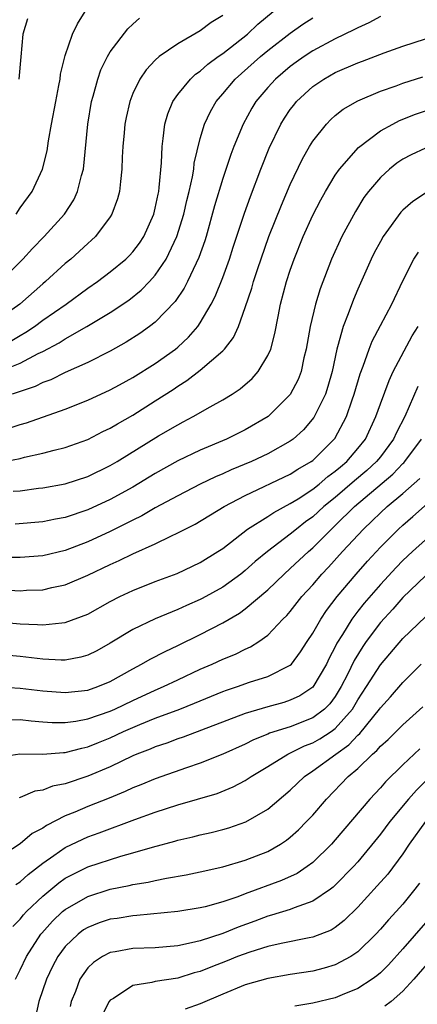
# Model space of a CAD drawing. Units: inches. Extents: x 2505000 to 2508000, y 1548000 to 1551000.
# Drawn here: x 2505161 to 2505196, y 1548275 to 1548362 of the extents above; entities that cross this region are included whole.
import ezdxf

# ---------------------------------------------------------------- set-up
doc = ezdxf.new("R2010")
doc.units = ezdxf.units.IN
doc.header["$MEASUREMENT"] = 0
doc.layers.add('LD25051548_2ft', color=201, linetype='Continuous')

msp = doc.modelspace()

# ---------------------------------------------------------------- linework, layer by layer
at = {"layer": 'LD25051548_2ft'}
for points, elevation in [([(2505160.236, 1548333.764), (2505161, 1548334.218), (2505161.503, 1548334.497), (2505162.252, 1548335), (2505163, 1548335.556), (2505165.075, 1548337), (2505167, 1548338.4), (2505167.877, 1548339), (2505169, 1548339.853), (2505170.387, 1548341), (2505170.695, 1548341.304), (2505171, 1548341.638), (2505171.586, 1548342.415), (2505171.969, 1548343), (2505172.871, 1548345), (2505173, 1548345.524), (2505173.24, 1548346.76), (2505173.299, 1548347), (2505173.356, 1548347.356), (2505173.555, 1548349.555), (2505173.597, 1548351), (2505173.711, 1548351.711), (2505173.848, 1548353), (2505174.103, 1548353.897), (2505174.567, 1548355), (2505175, 1548355.617), (2505176.119, 1548357), (2505176.569, 1548357.431), (2505177, 1548357.715), (2505177.673, 1548358.327), (2505178.588, 1548359), (2505179, 1548359.284), (2505181.192, 1548361), (2505182.122, 1548361.878), (2505183.461, 1548363)], 7246), ([(2505160.62, 1548345), (2505161, 1548345.551), (2505162.044, 1548347), (2505162.986, 1548349), (2505163.381, 1548350.619), (2505163.514, 1548351.514), (2505163.782, 1548353), (2505164.148, 1548355), (2505164.436, 1548356.436), (2505164.53, 1548357), (2505164.576, 1548357.424), (2505165, 1548359.085), (2505165.647, 1548361), (2505166.078, 1548361.922), (2505166.781, 1548363)], 7252), ([(2505179, 1548362.66), (2505177.968, 1548362.031), (2505177, 1548361.289), (2505175, 1548360.133), (2505173.344, 1548359), (2505173, 1548358.687), (2505172.176, 1548357.824), (2505171.611, 1548357), (2505171, 1548355.711), (2505170.722, 1548355), (2505170.405, 1548353.595), (2505170.29, 1548353), (2505170.221, 1548352.221), (2505170.113, 1548351), (2505170.064, 1548350.064), (2505170.04, 1548349), (2505169.892, 1548347.892), (2505169.817, 1548347), (2505169.648, 1548346.353), (2505169.149, 1548345), (2505169, 1548344.767), (2505167.682, 1548343), (2505167.335, 1548342.665), (2505167, 1548342.377), (2505165.499, 1548341), (2505165, 1548340.596), (2505163.235, 1548339), (2505163, 1548338.81), (2505160.948, 1548337), (2505159, 1548335.63)], 7248), ([(2505159.029, 1548330.971), (2505161, 1548331.762), (2505162.602, 1548332.602), (2505163, 1548332.787), (2505164.445, 1548333.555), (2505165, 1548333.918), (2505166.918, 1548335), (2505169, 1548336.251), (2505170.643, 1548337.357), (2505171.757, 1548338.243), (2505172.489, 1548339), (2505173, 1548339.556), (2505173.979, 1548341), (2505174.928, 1548343), (2505175.536, 1548345), (2505175.798, 1548346.202), (2505176.003, 1548347), (2505176.304, 1548348.304), (2505176.414, 1548349), (2505176.466, 1548349.535), (2505177, 1548351.722), (2505177.368, 1548353), (2505177.892, 1548354.107), (2505178.413, 1548355), (2505179, 1548355.676), (2505180.105, 1548357), (2505182.335, 1548359), (2505183, 1548359.549), (2505185, 1548361.092), (2505186.119, 1548361.88), (2505187, 1548362.455)], 7244), ([(2505159.211, 1548339), (2505161.218, 1548341), (2505162.071, 1548341.929), (2505163.122, 1548343), (2505164.931, 1548345), (2505165.749, 1548346.251), (2505166.096, 1548347), (2505166.433, 1548348.433), (2505166.605, 1548349), (2505166.995, 1548352.995), (2505167.331, 1548355), (2505167.473, 1548355.473), (2505167.879, 1548357), (2505168.167, 1548357.833), (2505168.753, 1548359), (2505169, 1548359.42), (2505170.55, 1548361.45), (2505171, 1548361.867), (2505171.597, 1548362.403)], 7250), ([(2505193, 1548362.564), (2505191.992, 1548362.008), (2505191, 1548361.566), (2505190.638, 1548361.361), (2505189, 1548360.584), (2505187, 1548359.513), (2505186.222, 1548359), (2505185.509, 1548358.49), (2505185, 1548358.116), (2505183.679, 1548357), (2505183, 1548356.258), (2505181.938, 1548355), (2505181.583, 1548354.417), (2505180.798, 1548353), (2505179.98, 1548351), (2505179.708, 1548350.292), (2505179, 1548348.17), (2505178.274, 1548345.726), (2505177.508, 1548343), (2505177.389, 1548342.611), (2505176.875, 1548341.125), (2505176.628, 1548340.628), (2505175.871, 1548339), (2505175.579, 1548338.421), (2505174.768, 1548337.232), (2505173, 1548335.391), (2505172.495, 1548335), (2505171.622, 1548334.378), (2505170.4, 1548333.6), (2505169, 1548332.819), (2505167, 1548331.818), (2505165, 1548330.918), (2505163.721, 1548330.279), (2505163, 1548330.022), (2505162.318, 1548329.682), (2505160.292, 1548329)], 7242), ([(2505161.652, 1548362.348), (2505161.225, 1548361), (2505161.034, 1548358.966), (2505160.881, 1548357)], 7254), ([(2505160.023, 1548325.977), (2505161, 1548326.304), (2505161.545, 1548326.455), (2505165, 1548327.65), (2505167, 1548328.445), (2505169, 1548329.368), (2505169.815, 1548329.815), (2505171, 1548330.472), (2505173, 1548331.73), (2505174.795, 1548333), (2505175, 1548333.169), (2505175.953, 1548334.047), (2505176.768, 1548335), (2505177, 1548335.332), (2505177.97, 1548337), (2505178.326, 1548337.674), (2505179, 1548339.355), (2505179.596, 1548341), (2505179.934, 1548342.066), (2505180.928, 1548345.072), (2505181.45, 1548346.55), (2505182.386, 1548349), (2505183.13, 1548350.87), (2505184.161, 1548353), (2505184.481, 1548353.519), (2505185, 1548354.281), (2505185.307, 1548354.693), (2505185.562, 1548355), (2505187, 1548356.327), (2505187.969, 1548357), (2505189, 1548357.584), (2505191, 1548358.452), (2505191.405, 1548358.594), (2505193.341, 1548359.341), (2505195, 1548359.932), (2505197, 1548360.578)], 7240), ([(2505159.096, 1548322.904), (2505161, 1548323.278), (2505161.378, 1548323.378), (2505163, 1548323.736), (2505164.022, 1548324.023), (2505165, 1548324.256), (2505167, 1548324.969), (2505168.338, 1548325.663), (2505169, 1548325.977), (2505169.63, 1548326.37), (2505171, 1548327.139), (2505173, 1548328.39), (2505174.581, 1548329.419), (2505175, 1548329.709), (2505175.802, 1548330.198), (2505177, 1548331.116), (2505179, 1548332.836), (2505179.157, 1548333), (2505179.962, 1548334.038), (2505180.385, 1548335), (2505181, 1548336.686), (2505181.577, 1548338.422), (2505181.73, 1548339), (2505182.079, 1548340.079), (2505183.093, 1548343), (2505184.204, 1548345.796), (2505185, 1548347.624), (2505186.086, 1548349.914), (2505186.71, 1548351), (2505187, 1548351.473), (2505188.204, 1548353), (2505188.594, 1548353.406), (2505189, 1548353.761), (2505189.688, 1548354.312), (2505191, 1548355.077), (2505193, 1548355.913), (2505194.401, 1548356.401), (2505195, 1548356.629), (2505196.789, 1548357.211)], 7238), ([(2505160.358, 1548320.358), (2505161, 1548320.408), (2505162.632, 1548320.632), (2505163, 1548320.666), (2505165, 1548321.033), (2505167, 1548321.672), (2505169, 1548322.642), (2505169.6, 1548323), (2505173.285, 1548325.285), (2505175, 1548326.281), (2505175.48, 1548326.52), (2505176.369, 1548327), (2505177.878, 1548327.878), (2505179, 1548328.497), (2505179.834, 1548329), (2505180.543, 1548329.457), (2505181.613, 1548330.386), (2505182.139, 1548331), (2505183, 1548332.416), (2505183.254, 1548333), (2505183.625, 1548334.375), (2505183.905, 1548335.905), (2505184.139, 1548337), (2505184.673, 1548339), (2505185, 1548340.013), (2505185.34, 1548341), (2505186.133, 1548343), (2505187, 1548344.914), (2505187.721, 1548346.279), (2505188.116, 1548347), (2505189, 1548348.458), (2505189.376, 1548349), (2505191.074, 1548350.926), (2505193, 1548352.383), (2505194.11, 1548353), (2505194.695, 1548353.305), (2505196.134, 1548353.866), (2505197, 1548354.17)], 7236), ([(2505197, 1548350.852), (2505195.746, 1548350.254), (2505195, 1548349.873), (2505194.477, 1548349.523), (2505193.807, 1548349), (2505193, 1548348.261), (2505191.936, 1548347), (2505191.544, 1548346.457), (2505190.786, 1548345.214), (2505189.589, 1548343), (2505188.665, 1548341), (2505187.653, 1548338.346), (2505187.246, 1548337), (2505186.76, 1548335), (2505186.415, 1548333), (2505186.21, 1548332.21), (2505185.955, 1548331), (2505185.694, 1548330.306), (2505185, 1548328.959), (2505183.036, 1548327), (2505181, 1548325.815), (2505179.319, 1548325), (2505177, 1548324.019), (2505175, 1548323.061), (2505173, 1548321.948), (2505171, 1548320.739), (2505169, 1548319.632), (2505167, 1548318.702), (2505165, 1548318.025), (2505164.13, 1548317.87), (2505163, 1548317.635), (2505160.556, 1548317.444)], 7234), ([(2505197, 1548346.857), (2505195.875, 1548346.125), (2505195, 1548345.359), (2505194.823, 1548345.177), (2505193.246, 1548343), (2505193, 1548342.574), (2505192.455, 1548341.546), (2505192.189, 1548341), (2505191, 1548338.322), (2505190.603, 1548337.397), (2505190.145, 1548336.145), (2505189.682, 1548335), (2505189.185, 1548333.185), (2505189.122, 1548333), (2505188.705, 1548331), (2505188.339, 1548329.661), (2505188.126, 1548329), (2505187.093, 1548326.907), (2505186.166, 1548325.834), (2505185.249, 1548325), (2505185, 1548324.814), (2505183, 1548323.681), (2505181.538, 1548323), (2505179.744, 1548322.256), (2505179, 1548321.908), (2505178.358, 1548321.642), (2505176.997, 1548321.003), (2505175, 1548319.967), (2505173, 1548318.875), (2505171.813, 1548318.187), (2505171, 1548317.797), (2505170.483, 1548317.517), (2505169, 1548316.79), (2505167, 1548315.859), (2505165, 1548315.1), (2505163, 1548314.632), (2505161, 1548314.487), (2505159.532, 1548314.468)], 7232), ([(2505159.594, 1548311.594), (2505161, 1548311.526), (2505161.564, 1548311.564), (2505163, 1548311.611), (2505163.808, 1548311.808), (2505165, 1548312.059), (2505167, 1548312.905), (2505169, 1548313.85), (2505169.802, 1548314.198), (2505171, 1548314.792), (2505173, 1548315.694), (2505174.374, 1548316.374), (2505175, 1548316.653), (2505175.648, 1548317), (2505176.548, 1548317.452), (2505179.135, 1548319), (2505181, 1548319.975), (2505185, 1548321.874), (2505185.682, 1548322.318), (2505186.863, 1548323), (2505187, 1548323.101), (2505188.959, 1548325.041), (2505190, 1548327), (2505190.488, 1548328.488), (2505190.675, 1548329), (2505191.196, 1548330.804), (2505191.467, 1548331.467), (2505192.009, 1548333), (2505192.285, 1548333.714), (2505193, 1548335.098), (2505194.028, 1548337), (2505195, 1548339.075), (2505195.99, 1548341), (2505196.39, 1548341.61)], 7230), ([(2505159, 1548308.757), (2505161, 1548308.58), (2505162.529, 1548308.529), (2505163, 1548308.479), (2505164.679, 1548308.679), (2505165, 1548308.687), (2505167, 1548309.445), (2505169, 1548310.565), (2505169.841, 1548311), (2505171, 1548311.55), (2505173, 1548312.352), (2505174.933, 1548313.067), (2505177, 1548314.022), (2505178.572, 1548315), (2505179, 1548315.283), (2505181.203, 1548317), (2505183, 1548318.125), (2505183.522, 1548318.478), (2505185, 1548319.26), (2505185.697, 1548319.697), (2505187, 1548320.549), (2505187.564, 1548321), (2505188.338, 1548321.662), (2505189, 1548322.137), (2505189.456, 1548322.544), (2505190.009, 1548323), (2505191, 1548324.149), (2505191.676, 1548325), (2505192.604, 1548327), (2505193, 1548328.142), (2505193.78, 1548330.22), (2505194.154, 1548331), (2505195.822, 1548334.178), (2505196.369, 1548335)], 7228), ([(2505196.331, 1548329.669), (2505195.173, 1548327), (2505194.428, 1548325.572), (2505194.173, 1548325), (2505193, 1548323.431), (2505192.658, 1548323), (2505191.795, 1548322.205), (2505190.707, 1548321.293), (2505189, 1548319.819), (2505187.988, 1548319), (2505187, 1548318.09), (2505186.362, 1548317.638), (2505185.546, 1548317), (2505185, 1548316.539), (2505182.962, 1548315), (2505181.886, 1548314.114), (2505181, 1548313.316), (2505180.601, 1548313), (2505179, 1548311.847), (2505177.175, 1548310.825), (2505177, 1548310.735), (2505175.786, 1548310.214), (2505175, 1548309.843), (2505172.983, 1548309.017), (2505171, 1548308.077), (2505169, 1548306.864), (2505167.809, 1548306.191), (2505167, 1548305.787), (2505166.391, 1548305.609), (2505165, 1548305.361), (2505164.647, 1548305.353), (2505163, 1548305.436), (2505161, 1548305.675), (2505159, 1548305.864)], 7226), ([(2505159, 1548302.974), (2505161, 1548302.866), (2505163, 1548302.626), (2505165, 1548302.488), (2505167, 1548302.694), (2505167.892, 1548303), (2505169, 1548303.457), (2505171, 1548304.592), (2505171.786, 1548305), (2505172.549, 1548305.451), (2505173.865, 1548306.135), (2505175, 1548306.656), (2505177, 1548307.623), (2505179, 1548308.667), (2505180.471, 1548309.529), (2505181, 1548309.92), (2505183, 1548311.602), (2505184.448, 1548313), (2505185, 1548313.483), (2505186.605, 1548315), (2505187, 1548315.335), (2505188.654, 1548317), (2505189, 1548317.318), (2505190.695, 1548319), (2505194.119, 1548321.881), (2505195, 1548322.816), (2505195.098, 1548322.902), (2505195.183, 1548323), (2505196.656, 1548325)], 7224), ([(2505159, 1548296.726), (2505160.968, 1548297.032), (2505163, 1548297.004), (2505164.854, 1548297.146), (2505165, 1548297.146), (2505166.462, 1548297.539), (2505167, 1548297.642), (2505167.96, 1548298.04), (2505169, 1548298.447), (2505170.174, 1548299), (2505171.636, 1548299.636), (2505173, 1548300.184), (2505175.178, 1548301), (2505176.482, 1548301.518), (2505177, 1548301.745), (2505179, 1548302.561), (2505179.321, 1548302.678), (2505180.317, 1548303), (2505181.382, 1548303.382), (2505183, 1548303.89), (2505185, 1548304.912), (2505185.09, 1548305), (2505185.919, 1548306.081), (2505186.505, 1548307), (2505187, 1548307.74), (2505187.708, 1548309), (2505188.225, 1548309.776), (2505189.171, 1548311), (2505190.841, 1548313), (2505191.856, 1548314.144), (2505193, 1548315.38), (2505194.611, 1548317), (2505195, 1548317.355), (2505195.892, 1548318.108), (2505199, 1548320.875)], 7220), ([(2505160.049, 1548300.049), (2505161, 1548300.073), (2505161.959, 1548299.959), (2505163, 1548299.867), (2505163.821, 1548299.821), (2505165, 1548299.816), (2505165.929, 1548299.929), (2505167, 1548300.128), (2505169, 1548300.817), (2505169.408, 1548301), (2505171, 1548301.773), (2505173, 1548302.689), (2505173.739, 1548303), (2505175, 1548303.609), (2505177, 1548304.544), (2505178.067, 1548305), (2505179, 1548305.436), (2505180.117, 1548305.883), (2505181, 1548306.332), (2505181.469, 1548306.531), (2505182.196, 1548307), (2505183, 1548307.576), (2505184.345, 1548309), (2505184.679, 1548309.321), (2505185, 1548309.688), (2505186.031, 1548311), (2505187, 1548312.045), (2505187.809, 1548313), (2505188.395, 1548313.605), (2505189.651, 1548315), (2505191.491, 1548317), (2505192.276, 1548317.724), (2505193, 1548318.447), (2505193.604, 1548319), (2505195, 1548320.165), (2505196.51, 1548321.49)], 7222), ([(2505197, 1548316.036), (2505195.855, 1548315), (2505195, 1548314.208), (2505194.402, 1548313.598), (2505193, 1548312.084), (2505191.57, 1548310.43), (2505191, 1548309.71), (2505190.463, 1548309), (2505189.633, 1548307.633), (2505189.143, 1548306.857), (2505189, 1548306.546), (2505188.458, 1548305.542), (2505188.202, 1548305), (2505187, 1548302.962), (2505185.831, 1548302.169), (2505185, 1548301.781), (2505184.41, 1548301.59), (2505183, 1548301.202), (2505181, 1548300.619), (2505175.49, 1548298.51), (2505175, 1548298.351), (2505174.017, 1548297.983), (2505173, 1548297.651), (2505172.547, 1548297.453), (2505171.373, 1548297), (2505171, 1548296.84), (2505169, 1548295.877), (2505167, 1548295.033), (2505165, 1548294.373), (2505163.849, 1548294.151), (2505163, 1548293.793), (2505162.306, 1548293.694), (2505161, 1548293.137), (2505160.894, 1548293.106)], 7218), ([(2505197, 1548312.838), (2505195, 1548310.909), (2505194.112, 1548309.887), (2505193, 1548308.697), (2505191.729, 1548307), (2505191.431, 1548306.569), (2505190.679, 1548305.321), (2505190.085, 1548304.085), (2505189.532, 1548303), (2505189, 1548302.127), (2505188.52, 1548301.48), (2505188.041, 1548301), (2505187, 1548300.218), (2505185, 1548299.434), (2505183.152, 1548298.848), (2505183, 1548298.771), (2505181.73, 1548298.27), (2505181, 1548297.895), (2505179, 1548296.995), (2505177, 1548296.181), (2505175.775, 1548295.775), (2505173, 1548294.808), (2505171.726, 1548294.274), (2505171, 1548293.994), (2505170.324, 1548293.676), (2505168.908, 1548293.092), (2505167, 1548292.342), (2505165.845, 1548291.845), (2505165, 1548291.512), (2505163.341, 1548290.659), (2505163, 1548290.413), (2505162.069, 1548289.931), (2505161, 1548289.029), (2505159, 1548287.753)], 7216), ([(2505160.599, 1548285.401), (2505161, 1548285.656), (2505161.691, 1548286.309), (2505163, 1548287.314), (2505163.982, 1548287.982), (2505165, 1548288.704), (2505166.547, 1548289.453), (2505167, 1548289.647), (2505168.005, 1548289.995), (2505171.193, 1548291.193), (2505173, 1548291.848), (2505175, 1548292.486), (2505178.487, 1548293.513), (2505179.915, 1548294.085), (2505181, 1548294.654), (2505181.52, 1548295), (2505183, 1548295.885), (2505184.775, 1548297), (2505186.269, 1548297.731), (2505187, 1548298.004), (2505187.635, 1548298.365), (2505188.617, 1548299), (2505189, 1548299.276), (2505190.514, 1548301), (2505191, 1548301.815), (2505191.785, 1548303), (2505193, 1548304.95), (2505195, 1548307.276), (2505197, 1548309.189)], 7214), ([(2505160.328, 1548281.672), (2505161, 1548282.34), (2505161.291, 1548282.709), (2505161.562, 1548283), (2505163, 1548284.368), (2505164.434, 1548285.566), (2505165, 1548285.964), (2505167, 1548286.985), (2505169.933, 1548287.933), (2505171, 1548288.224), (2505172.744, 1548288.743), (2505174.736, 1548289.264), (2505175, 1548289.348), (2505176.348, 1548289.652), (2505177, 1548289.826), (2505177.962, 1548290.038), (2505179, 1548290.305), (2505179.54, 1548290.46), (2505181.032, 1548290.968), (2505183, 1548292.11), (2505185, 1548293.801), (2505186.256, 1548295), (2505187, 1548295.5), (2505189.036, 1548297), (2505190.189, 1548297.811), (2505191, 1548298.679), (2505191.176, 1548298.824), (2505192.928, 1548301), (2505193, 1548301.109), (2505193.907, 1548302.093), (2505195, 1548303.362), (2505196.643, 1548305)], 7212), ([(2505160.574, 1548277), (2505161, 1548277.83), (2505161.549, 1548279), (2505162.822, 1548281), (2505162.901, 1548281.099), (2505163.855, 1548282.145), (2505164.761, 1548283), (2505165, 1548283.202), (2505167, 1548284.356), (2505169, 1548284.983), (2505170.683, 1548285.317), (2505171, 1548285.401), (2505172.374, 1548285.626), (2505173, 1548285.78), (2505173.983, 1548285.983), (2505175.732, 1548286.268), (2505177, 1548286.525), (2505179, 1548286.977), (2505181, 1548287.568), (2505183, 1548288.354), (2505184.14, 1548289), (2505184.658, 1548289.342), (2505185, 1548289.614), (2505185.732, 1548290.268), (2505186.451, 1548291), (2505187, 1548291.579), (2505188.223, 1548293), (2505190.149, 1548295), (2505191, 1548295.728), (2505192.311, 1548297), (2505192.689, 1548297.311), (2505193, 1548297.696), (2505193.688, 1548298.312), (2505195, 1548299.607), (2505196.784, 1548301.216)], 7210), ([(2505196.519, 1548297.481), (2505195, 1548296.051), (2505193.461, 1548294.539), (2505193, 1548293.997), (2505192.065, 1548293), (2505189, 1548289.378), (2505188.662, 1548289), (2505187, 1548287.374), (2505186.498, 1548287), (2505185.597, 1548286.403), (2505184.225, 1548285.775), (2505181, 1548284.592), (2505180.329, 1548284.329), (2505179, 1548283.867), (2505177.432, 1548283.432), (2505177, 1548283.327), (2505175, 1548283.011), (2505171.358, 1548282.642), (2505171, 1548282.629), (2505169.599, 1548282.401), (2505169, 1548282.32), (2505168.01, 1548281.99), (2505167, 1548281.603), (2505166.63, 1548281.37), (2505166.141, 1548281), (2505165, 1548279.914), (2505164.332, 1548279), (2505163.875, 1548278.125), (2505163.337, 1548277), (2505162.662, 1548275), (2505162.363, 1548273.637)], 7208), ([(2505197.432, 1548295), (2505196.21, 1548293.791), (2505195.515, 1548293), (2505193.847, 1548291), (2505193, 1548289.877), (2505191, 1548287.433), (2505190.614, 1548287), (2505189, 1548285.343), (2505188.82, 1548285.18), (2505188.575, 1548285), (2505187, 1548283.916), (2505185.344, 1548283.344), (2505185, 1548283.197), (2505183.317, 1548282.683), (2505183, 1548282.61), (2505181.838, 1548282.162), (2505180.37, 1548281.63), (2505179, 1548281.064), (2505177, 1548280.419), (2505176.213, 1548280.213), (2505175, 1548279.97), (2505173, 1548279.794), (2505171, 1548279.715), (2505169.419, 1548279.419), (2505169, 1548279.354), (2505168.311, 1548279), (2505167.508, 1548278.492), (2505167, 1548277.993), (2505166.306, 1548277), (2505165.899, 1548275.899), (2505165.522, 1548275), (2505165.426, 1548274.574)], 7206), ([(2505197.008, 1548291), (2505195.571, 1548289), (2505195, 1548288.147), (2505193.657, 1548286.343), (2505192.722, 1548285.278), (2505191, 1548283.41), (2505189.79, 1548282.21), (2505189, 1548281.594), (2505188.636, 1548281.364), (2505187, 1548280.72), (2505186.667, 1548280.667), (2505184.176, 1548280.176), (2505183, 1548279.899), (2505181.404, 1548279.404), (2505180.31, 1548279), (2505179.376, 1548278.624), (2505177.928, 1548278.072), (2505177, 1548277.69), (2505176.454, 1548277.546), (2505175, 1548277.089), (2505173, 1548276.782), (2505172.691, 1548276.691), (2505171, 1548276.422), (2505169.289, 1548275.289), (2505169, 1548275.132), (2505168.902, 1548275), (2505168.262, 1548273.738)], 7204), ([(2505196.471, 1548285.529), (2505196.077, 1548285), (2505195, 1548283.672), (2505194.396, 1548283), (2505193.715, 1548282.285), (2505193, 1548281.443), (2505192.598, 1548281), (2505191, 1548279.42), (2505190.371, 1548279), (2505189, 1548278.271), (2505188.015, 1548277.985), (2505187, 1548277.723), (2505185, 1548277.414), (2505183, 1548277.071), (2505181, 1548276.5), (2505179, 1548275.668), (2505177, 1548274.792), (2505175.655, 1548274.345)], 7202), ([(2505197, 1548282.001), (2505195, 1548279.707), (2505193.716, 1548278.283), (2505193, 1548277.575), (2505192.697, 1548277.303), (2505192.273, 1548277), (2505191, 1548276.166), (2505189.616, 1548275.616), (2505189, 1548275.352), (2505187, 1548274.855), (2505185.403, 1548274.597)], 7200), ([(2505197.711, 1548279), (2505195.992, 1548277), (2505195, 1548275.934), (2505193.953, 1548275), (2505193.401, 1548274.598)], 7198)]:
    msp.add_lwpolyline(points, dxfattribs=dict(at, elevation=elevation))

doc.saveas('drawing.dxf')
